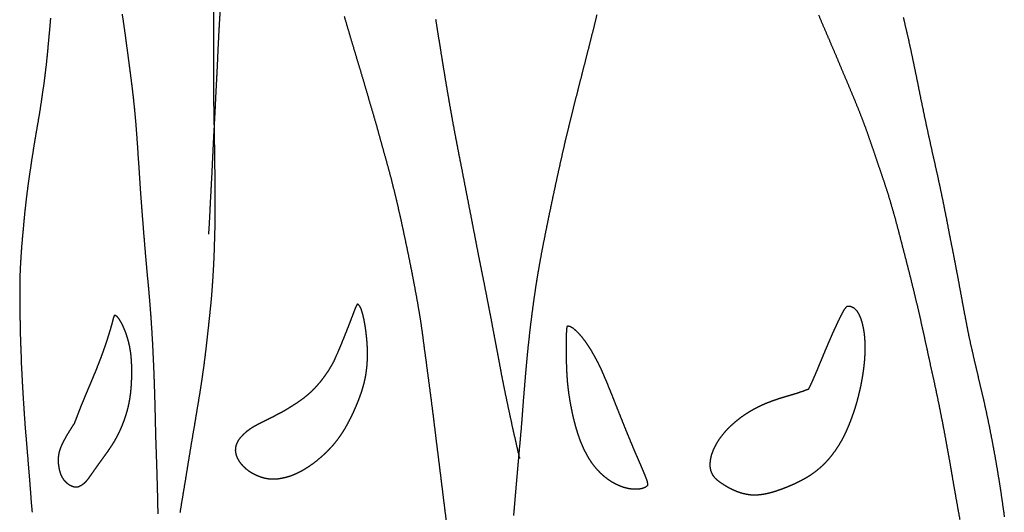
# Model space of a CAD drawing. Units: millimetres. Extents: x 3 to 124, y -1023 to -3.
# Drawn here: x 13 to 51, y -657 to -638 of the extents above; entities that cross this region are included whole.
import ezdxf

# ---------------------------------------------------------------- set-up
doc = ezdxf.new("R2010")
doc.units = ezdxf.units.MM
for name, color, linetype in [('Polyline351', 7, 'CONTINUOUS'), ('Polyline356', 7, 'CONTINUOUS'), ('Polyline357', 7, 'CONTINUOUS'), ('Polyline358', 7, 'CONTINUOUS'), ('Polyline362', 7, 'CONTINUOUS'), ('Polyline364', 7, 'CONTINUOUS'), ('Polyline365', 7, 'CONTINUOUS'), ('Polyline366', 7, 'CONTINUOUS'), ('Polyline383', 7, 'CONTINUOUS'), ('Polyline384', 7, 'CONTINUOUS'), ('Polyline389', 7, 'CONTINUOUS'), ('Polyline390', 7, 'CONTINUOUS')]:
    doc.layers.add(name, color=color, linetype=linetype)

msp = doc.modelspace()

# ---------------------------------------------------------------- linework, layer by layer
at = {"layer": 'Polyline351'}
for points in [[(20.6051, -637.606), (20.6054, -638.004)], [(20.6054, -638.004), (20.6056, -638.409)], [(20.6056, -638.409), (20.6059, -638.812)], [(20.6059, -638.812), (20.6061, -639.205)], [(20.6061, -639.205), (20.6063, -639.607)], [(20.6063, -639.607), (20.6065, -640.017)], [(20.6065, -640.017), (20.6067, -640.422)], [(20.6067, -640.422), (20.6081, -640.824)], [(20.6081, -640.824), (20.6148, -641.217)], [(20.6148, -641.217), (20.6219, -641.61)], [(20.6219, -641.61), (20.6293, -642.011)], [(20.6293, -642.011), (20.6363, -642.41)], [(20.6363, -642.41), (20.6427, -642.805)], [(20.6427, -642.805), (20.6485, -643.208)], [(20.6485, -643.208), (20.6538, -643.606)], [(20.6538, -643.606), (20.6586, -644.013)], [(20.6586, -644.013), (20.6629, -644.417)], [(20.6629, -644.417), (20.6667, -644.815)], [(20.6667, -644.815), (20.669, -645.214)], [(20.669, -645.214), (20.6655, -645.625)], [(20.6655, -645.625), (20.6601, -646.029)], [(20.6601, -646.029), (20.6488, -646.432)], [(20.6488, -646.432), (20.6371, -646.825)], [(20.6371, -646.825), (20.6242, -647.215)], [(20.6242, -647.215), (20.6057, -647.598)], [(20.6057, -647.598), (20.5821, -647.983)], [(20.5821, -647.983), (20.5575, -648.361)], [(20.5575, -648.361), (20.5274, -648.74)], [(20.5274, -648.74), (20.4921, -649.121)], [(20.4921, -649.121), (20.4525, -649.498)], [(20.4525, -649.498), (20.4131, -649.874)], [(20.4131, -649.874), (20.3707, -650.249)], [(20.3707, -650.249), (20.3296, -650.624)], [(20.2848, -650.999), (20.2362, -651.38)], [(20.3296, -650.624), (20.2848, -650.999)], [(20.2362, -651.38), (20.1835, -651.762)], [(20.1835, -651.762), (20.1269, -652.144)], [(20.1269, -652.144), (20.0666, -652.526)], [(20.0666, -652.526), (20.0031, -652.913)], [(20.0031, -652.913), (19.9378, -653.299)], [(19.9378, -653.299), (19.8752, -653.68)], [(19.8106, -654.059), (19.7453, -654.437)], [(19.8752, -653.68), (19.8106, -654.059)], [(19.7453, -654.437), (19.6829, -654.82)], [(19.6829, -654.82), (19.62, -655.197)], [(19.62, -655.197), (19.5604, -655.574)], [(19.5604, -655.574), (19.4989, -655.951)], [(19.4989, -655.951), (19.4354, -656.334)], [(19.4354, -656.334), (19.3704, -656.721)], [(19.3704, -656.721), (19.3083, -657.107)]]:
    msp.add_open_spline(points, degree=1, dxfattribs=at)
at = {"layer": 'Polyline356'}
for points in [[(14.2836, -637.948), (14.256, -638.312)], [(14.256, -638.312), (14.2211, -638.675)], [(14.2211, -638.675), (14.1869, -639.041)], [(14.1869, -639.041), (14.1537, -639.4)], [(14.1537, -639.4), (14.1153, -639.768)], [(14.1153, -639.768), (14.0693, -640.143)], [(14.0693, -640.143), (14.0237, -640.515)], [(14.0237, -640.515), (13.9664, -640.879)], [(13.9664, -640.879), (13.915, -641.245)], [(13.915, -641.245), (13.8585, -641.62)], [(13.8585, -641.62), (13.7933, -641.992)], [(13.7933, -641.992), (13.7302, -642.359)], [(13.7302, -642.359), (13.6673, -642.73)], [(13.6673, -642.73), (13.6085, -643.095)], [(13.6085, -643.095), (13.5517, -643.459)], [(13.5517, -643.459), (13.4972, -643.827)], [(13.4972, -643.827), (13.4452, -644.189)], [(13.4452, -644.189), (13.3931, -644.556)], [(13.3931, -644.556), (13.3476, -644.918)], [(13.3476, -644.918), (13.3043, -645.285)], [(13.2669, -645.65), (13.2345, -646.011)], [(13.3043, -645.285), (13.2669, -645.65)], [(13.2345, -646.011), (13.2005, -646.371)], [(13.2005, -646.371), (13.169, -646.732)], [(13.169, -646.732), (13.1422, -647.101)], [(13.1422, -647.101), (13.1184, -647.482)], [(13.1184, -647.482), (13.101, -647.859)], [(13.101, -647.859), (13.0912, -648.239)], [(13.0912, -648.239), (13.0908, -648.629)], [(13.0908, -648.629), (13.0948, -649.014)], [(13.0948, -649.014), (13.0981, -649.397)], [(13.0981, -649.397), (13.1055, -649.788)], [(13.1055, -649.788), (13.1124, -650.187)], [(13.1124, -650.187), (13.1259, -650.585)], [(13.1259, -650.585), (13.1423, -650.982)], [(13.1423, -650.982), (13.154, -651.379)], [(13.154, -651.379), (13.1756, -651.78)], [(13.1756, -651.78), (13.1964, -652.183)], [(13.1964, -652.183), (13.2198, -652.58)], [(13.2198, -652.58), (13.2463, -652.981)], [(13.2463, -652.981), (13.272, -653.376)], [(13.272, -653.376), (13.2998, -653.775)], [(13.2998, -653.775), (13.3359, -654.197)], [(13.3359, -654.197), (13.372, -654.624)], [(13.372, -654.624), (13.4069, -655.043)], [(13.4069, -655.043), (13.4401, -655.463)], [(13.4401, -655.463), (13.474, -655.879)], [(13.474, -655.879), (13.5065, -656.286)], [(13.5065, -656.286), (13.5348, -656.686)], [(13.5348, -656.686), (13.5721, -657.091)]]:
    msp.add_open_spline(points, degree=1, dxfattribs=at)
at = {"layer": 'Polyline357'}
for points in [[(17.0643, -637.795), (17.1267, -638.208)], [(17.1267, -638.208), (17.1842, -638.615)], [(17.1842, -638.615), (17.238, -639.018)], [(17.238, -639.018), (17.292, -639.417)], [(17.292, -639.417), (17.343, -639.811)], [(17.343, -639.811), (17.395, -640.2)], [(17.395, -640.2), (17.4433, -640.581)], [(17.4433, -640.581), (17.4878, -640.958)], [(17.4878, -640.958), (17.5282, -641.332)], [(17.5282, -641.332), (17.5648, -641.705)], [(17.5648, -641.705), (17.5977, -642.083)], [(17.5977, -642.083), (17.6274, -642.466)], [(17.6274, -642.466), (17.6542, -642.854)], [(17.6542, -642.854), (17.6795, -643.249)], [(17.6795, -643.249), (17.7074, -643.648)], [(17.7074, -643.648), (17.7336, -644.05)], [(17.7336, -644.05), (17.7593, -644.45)], [(17.7593, -644.45), (17.7879, -644.847)], [(17.7879, -644.847), (17.816, -645.241)], [(17.816, -645.241), (17.8475, -645.63)], [(17.8475, -645.63), (17.8773, -646.01)], [(17.8773, -646.01), (17.9063, -646.381)], [(17.9063, -646.381), (17.938, -646.752)], [(17.938, -646.752), (17.9689, -647.135)], [(17.9689, -647.135), (18.0029, -647.512)], [(18.0029, -647.512), (18.0361, -647.888)], [(18.0361, -647.888), (18.0722, -648.257)], [(18.0722, -648.257), (18.1061, -648.626)], [(18.1061, -648.626), (18.1377, -649.002)], [(18.1377, -649.002), (18.1666, -649.378)], [(18.1666, -649.378), (18.1927, -649.747)], [(18.1927, -649.747), (18.2163, -650.113)], [(18.2163, -650.113), (18.2376, -650.49)], [(18.2376, -650.49), (18.2567, -650.862)], [(18.2567, -650.862), (18.274, -651.232)], [(18.274, -651.232), (18.2895, -651.596)], [(18.2895, -651.596), (18.3035, -651.962)], [(18.3035, -651.962), (18.3161, -652.341)], [(18.3161, -652.341), (18.3274, -652.719)], [(18.3274, -652.719), (18.3376, -653.093)], [(18.3376, -653.093), (18.3468, -653.465)], [(18.3468, -653.465), (18.3551, -653.835)], [(18.3551, -653.835), (18.3637, -654.202)], [(18.3637, -654.202), (18.3766, -654.563)], [(18.3766, -654.563), (18.3893, -654.924)], [(18.3893, -654.924), (18.4016, -655.293)], [(18.4016, -655.293), (18.4131, -655.659)], [(18.4131, -655.659), (18.4235, -656.029)], [(18.4235, -656.029), (18.4329, -656.396)], [(18.4329, -656.396), (18.4414, -656.776)], [(18.4414, -656.776), (18.4491, -657.155)]]:
    msp.add_open_spline(points, degree=1, dxfattribs=at)
at = {"layer": 'Polyline358'}
for points in [[(35.4832, -637.818), (35.3771, -638.248)], [(44.2727, -638.237), (44.0987, -637.832)], [(35.3771, -638.248), (35.2699, -638.675)], [(44.4452, -638.638), (44.2727, -638.237)], [(35.2699, -638.675), (35.162, -639.1)], [(44.6148, -639.037), (44.4452, -638.638)], [(35.162, -639.1), (35.0539, -639.524)], [(44.7888, -639.441), (44.6148, -639.037)], [(35.0539, -639.524), (34.9457, -639.948)], [(44.9614, -639.85), (44.7888, -639.441)], [(45.1369, -640.266), (44.9614, -639.85)], [(34.9457, -639.948), (34.8376, -640.371)], [(45.312, -640.679), (45.1369, -640.266)], [(34.8376, -640.371), (34.7298, -640.793)], [(45.4829, -641.089), (45.312, -640.679)], [(34.7298, -640.793), (34.6226, -641.214)], [(34.6226, -641.214), (34.5165, -641.635)], [(45.6537, -641.509), (45.4829, -641.089)], [(34.5165, -641.635), (34.4122, -642.056)], [(45.8146, -641.919), (45.6537, -641.509)], [(34.4122, -642.056), (34.3104, -642.478)], [(45.9636, -642.326), (45.8146, -641.919)], [(34.3104, -642.478), (34.2112, -642.902)], [(46.106, -642.732), (45.9636, -642.326)], [(34.2112, -642.902), (34.1141, -643.327)], [(46.2493, -643.146), (46.106, -642.732)], [(34.1141, -643.327), (34.0189, -643.753)], [(46.3885, -643.559), (46.2493, -643.146)], [(46.5301, -643.974), (46.3885, -643.559)], [(34.0189, -643.753), (33.9253, -644.179)], [(46.6723, -644.397), (46.5301, -643.974)], [(33.9253, -644.179), (33.8331, -644.606)], [(46.8086, -644.822), (46.6723, -644.397)], [(33.8331, -644.606), (33.7421, -645.034)], [(46.9371, -645.253), (46.8086, -644.822)], [(33.7421, -645.034), (33.6524, -645.462)], [(47.0605, -645.682), (46.9371, -645.253)], [(33.6524, -645.462), (33.564, -645.89)], [(33.564, -645.89), (33.4771, -646.318)], [(47.1761, -646.119), (47.0605, -645.682)], [(33.4771, -646.318), (33.3922, -646.746)], [(47.2914, -646.56), (47.1761, -646.119)], [(33.3922, -646.746), (33.3102, -647.175)], [(47.4078, -647.01), (47.2914, -646.56)], [(33.3102, -647.175), (33.2329, -647.605)], [(47.5245, -647.463), (47.4078, -647.01)], [(47.6414, -647.918), (47.5245, -647.463)], [(33.2329, -647.605), (33.1605, -648.036)], [(47.7521, -648.368), (47.6414, -647.918)], [(33.1605, -648.036), (33.0934, -648.468)], [(33.0934, -648.468), (33.0309, -648.901)], [(47.8606, -648.817), (47.7521, -648.368)], [(33.0309, -648.901), (32.9723, -649.336)], [(47.9682, -649.262), (47.8606, -648.817)], [(32.9723, -649.336), (32.9172, -649.772)], [(48.0693, -649.709), (47.9682, -649.262)], [(32.9172, -649.772), (32.8651, -650.212)], [(48.1686, -650.157), (48.0693, -649.709)], [(32.8651, -650.212), (32.8161, -650.656)], [(48.2664, -650.606), (48.1686, -650.157)], [(48.3643, -651.057), (48.2664, -650.606)], [(32.8161, -650.656), (32.77, -651.107)], [(32.77, -651.107), (32.7296, -651.562)], [(48.4621, -651.51), (48.3643, -651.057)], [(32.7296, -651.562), (32.6911, -652.015)], [(48.5641, -651.963), (48.4621, -651.51)], [(32.6911, -652.015), (32.6529, -652.47)], [(48.6585, -652.406), (48.5641, -651.963)], [(32.6529, -652.47), (32.6163, -652.927)], [(48.7515, -652.849), (48.6585, -652.406)], [(48.8424, -653.3), (48.7515, -652.849)], [(32.6163, -652.927), (32.5823, -653.39)], [(32.5823, -653.39), (32.545, -653.86)], [(48.9312, -653.754), (48.8424, -653.3)], [(32.545, -653.86), (32.5013, -654.342)], [(49.0172, -654.209), (48.9312, -653.754)], [(32.5013, -654.342), (32.4584, -654.818)], [(49.1, -654.666), (49.0172, -654.209)], [(32.4584, -654.818), (32.4169, -655.298)], [(49.1812, -655.119), (49.1, -654.666)], [(49.2604, -655.573), (49.1812, -655.119)], [(32.4169, -655.298), (32.3755, -655.771)], [(49.3375, -656.026), (49.2604, -655.573)], [(32.3755, -655.771), (32.3344, -656.245)], [(32.3344, -656.245), (32.2927, -656.733)], [(49.418, -656.486), (49.3375, -656.026)], [(32.2927, -656.733), (32.2515, -657.215)], [(49.4983, -656.932), (49.418, -656.486)], [(49.581, -657.38), (49.4983, -656.932)]]:
    msp.add_open_spline(points, degree=1, dxfattribs=at)
at = {"layer": 'Polyline362'}
for points in [[(47.3729, -637.91), (47.4731, -638.332)], [(47.4731, -638.332), (47.5725, -638.762)], [(47.5725, -638.762), (47.6701, -639.204)], [(47.6701, -639.204), (47.7621, -639.641)], [(47.7621, -639.641), (47.8539, -640.082)], [(47.8539, -640.082), (47.9448, -640.53)], [(47.9448, -640.53), (48.032, -640.968)], [(48.032, -640.968), (48.1245, -641.409)], [(48.1245, -641.409), (48.2137, -641.845)], [(48.2137, -641.845), (48.3102, -642.29)], [(48.3102, -642.29), (48.4067, -642.727)], [(48.4067, -642.727), (48.5003, -643.16)], [(48.5003, -643.16), (48.6001, -643.596)], [(48.6001, -643.596), (48.6996, -644.033)], [(48.6996, -644.033), (48.7944, -644.48)], [(48.7944, -644.48), (48.8879, -644.917)], [(48.8879, -644.917), (48.9755, -645.357)], [(48.9755, -645.357), (49.0621, -645.791)], [(49.0621, -645.791), (49.1445, -646.231)], [(49.1445, -646.231), (49.2338, -646.678)], [(49.2338, -646.678), (49.3234, -647.129)], [(49.3234, -647.129), (49.4092, -647.576)], [(49.4092, -647.576), (49.4945, -648.024)], [(49.4945, -648.024), (49.5747, -648.46)], [(49.5747, -648.46), (49.656, -648.9)], [(49.656, -648.9), (49.7385, -649.339)], [(49.7385, -649.339), (49.8231, -649.784)], [(49.8231, -649.784), (49.911, -650.233)], [(49.911, -650.233), (50.0069, -650.668)], [(50.0069, -650.668), (50.1051, -651.096)], [(50.1051, -651.096), (50.2052, -651.527)], [(50.2052, -651.527), (50.3062, -651.958)], [(50.3062, -651.958), (50.408, -652.389)], [(50.408, -652.389), (50.5089, -652.82)], [(50.5089, -652.82), (50.6042, -653.259)], [(50.6042, -653.259), (50.698, -653.704)], [(50.698, -653.704), (50.7857, -654.151)], [(50.7857, -654.151), (50.8722, -654.602)], [(50.8722, -654.602), (50.9519, -655.044)], [(50.9519, -655.044), (51.0264, -655.482)], [(51.0264, -655.482), (51.1, -655.928)], [(51.1, -655.928), (51.1678, -656.367)], [(51.1678, -656.367), (51.2314, -656.809)], [(51.2314, -656.809), (51.2952, -657.266)]]:
    msp.add_open_spline(points, degree=1, dxfattribs=at)
at = {"layer": 'Polyline364'}
for points in [[(29.2287, -637.989), (29.2983, -638.432)], [(29.2983, -638.432), (29.3697, -638.872)], [(29.3697, -638.872), (29.4381, -639.306)], [(29.4381, -639.306), (29.509, -639.744)], [(29.509, -639.744), (29.5822, -640.185)], [(29.5822, -640.185), (29.6585, -640.644)], [(29.6585, -640.644), (29.7375, -641.105)], [(29.7375, -641.105), (29.8193, -641.572)], [(29.8193, -641.572), (29.9034, -642.037)], [(29.9034, -642.037), (29.9899, -642.5)], [(29.9899, -642.5), (30.0782, -642.961)], [(30.0782, -642.961), (30.1684, -643.424)], [(30.1684, -643.424), (30.2588, -643.879)], [(30.2588, -643.879), (30.3447, -644.329)], [(30.3447, -644.329), (30.4313, -644.772)], [(30.4313, -644.772), (30.5188, -645.223)], [(30.5188, -645.223), (30.6064, -645.666)], [(30.6064, -645.666), (30.6896, -646.102)], [(30.6896, -646.102), (30.7738, -646.537)], [(30.7738, -646.537), (30.859, -646.981)], [(30.859, -646.981), (30.9461, -647.42)], [(30.9461, -647.42), (31.0347, -647.864)], [(31.0347, -647.864), (31.1238, -648.301)], [(31.1238, -648.301), (31.2084, -648.738)], [(31.2084, -648.738), (31.2938, -649.178)], [(31.2938, -649.178), (31.3789, -649.611)], [(31.3789, -649.611), (31.4596, -650.044)], [(31.4596, -650.044), (31.5414, -650.481)], [(31.5414, -650.481), (31.6244, -650.915)], [(31.6244, -650.915), (31.7081, -651.358)], [(31.7081, -651.358), (31.7891, -651.797)], [(31.7891, -651.797), (31.8774, -652.24)], [(31.8774, -652.24), (31.9677, -652.676)], [(31.9677, -652.676), (32.0604, -653.112)], [(32.0604, -653.112), (32.1546, -653.551)], [(32.1546, -653.551), (32.256, -654.009)], [(32.256, -654.009), (32.3658, -654.492)], [(32.3658, -654.492), (32.4856, -655.009)]]:
    msp.add_open_spline(points, degree=1, dxfattribs=at)
at = {"layer": 'Polyline365'}
for points in [[(20.8615, -637.696), (20.8342, -638.131)], [(20.8342, -638.131), (20.8096, -638.576)], [(20.8096, -638.576), (20.7873, -639.016)], [(20.7873, -639.016), (20.7672, -639.467)], [(20.7672, -639.467), (20.7477, -639.91)], [(20.7477, -639.91), (20.7241, -640.352)], [(20.7241, -640.352), (20.7014, -640.788)], [(20.7014, -640.788), (20.6799, -641.233)], [(20.6799, -641.233), (20.6588, -641.676)], [(20.6588, -641.676), (20.6335, -642.134)], [(20.6335, -642.134), (20.6093, -642.586)], [(20.6093, -642.586), (20.5864, -643.038)], [(20.5864, -643.038), (20.5654, -643.489)], [(20.5654, -643.489), (20.5449, -643.941)], [(20.5449, -643.941), (20.5203, -644.387)], [(20.5203, -644.387), (20.4968, -644.829)], [(20.4968, -644.829), (20.4729, -645.291)], [(20.4729, -645.291), (20.4487, -645.788)], [(20.4487, -645.788), (20.4161, -646.315)]]:
    msp.add_open_spline(points, degree=1, dxfattribs=at)
at = {"layer": 'Polyline366'}
for points in [[(25.6803, -637.869), (25.8088, -638.304)], [(25.8088, -638.304), (25.9342, -638.731)], [(25.9342, -638.731), (26.061, -639.153)], [(26.061, -639.153), (26.1898, -639.583)], [(26.1898, -639.583), (26.3167, -640.003)], [(26.3167, -640.003), (26.4442, -640.429)], [(26.4442, -640.429), (26.5683, -640.854)], [(26.5683, -640.854), (26.6898, -641.274)], [(26.6898, -641.274), (26.8134, -641.695)], [(26.8134, -641.695), (26.937, -642.121)], [(26.937, -642.121), (27.0536, -642.54)], [(27.0536, -642.54), (27.1675, -642.957)], [(27.1675, -642.957), (27.2878, -643.385)], [(27.2878, -643.385), (27.4058, -643.809)], [(27.4058, -643.809), (27.5219, -644.241)], [(27.5219, -644.241), (27.6281, -644.679)], [(27.6281, -644.679), (27.7322, -645.111)], [(27.7322, -645.111), (27.8328, -645.54)], [(27.8328, -645.54), (27.9295, -645.986)], [(27.9295, -645.986), (28.0248, -646.433)], [(28.0248, -646.433), (28.1199, -646.881)], [(28.1199, -646.881), (28.2105, -647.326)], [(28.2105, -647.326), (28.2983, -647.764)], [(28.2983, -647.764), (28.3828, -648.199)], [(28.3828, -648.199), (28.4617, -648.626)], [(28.4617, -648.626), (28.5399, -649.059)], [(28.5399, -649.059), (28.6121, -649.49)], [(28.6121, -649.49), (28.6788, -649.923)], [(28.6788, -649.923), (28.7383, -650.361)], [(28.7383, -650.361), (28.7946, -650.795)], [(28.7946, -650.795), (28.8568, -651.242)], [(28.8568, -651.242), (28.9135, -651.69)], [(28.9135, -651.69), (28.9742, -652.132)], [(28.9742, -652.132), (29.0327, -652.576)], [(29.0327, -652.576), (29.0896, -653.019)], [(29.0896, -653.019), (29.1455, -653.459)], [(29.1455, -653.459), (29.1995, -653.902)], [(29.1995, -653.902), (29.2534, -654.344)], [(29.2534, -654.344), (29.309, -654.79)], [(29.309, -654.79), (29.3641, -655.234)], [(29.3641, -655.234), (29.4201, -655.676)], [(29.4201, -655.676), (29.474, -656.116)], [(29.474, -656.116), (29.528, -656.553)], [(29.528, -656.553), (29.5822, -656.99)], [(29.5822, -656.99), (29.6374, -657.426)]]:
    msp.add_open_spline(points, degree=1, dxfattribs=at)
at = {"layer": 'Polyline383'}
for points in [[(44.9413, -649.512), (45.0184, -649.362)], [(45.0184, -649.362), (45.0986, -649.219)], [(45.0986, -649.219), (45.1944, -649.104)], [(45.1944, -649.104), (45.3272, -649.108)], [(45.3272, -649.108), (45.452, -649.163)], [(45.452, -649.163), (45.5609, -649.268)], [(45.5609, -649.268), (45.6486, -649.41)], [(45.6486, -649.41), (45.7195, -649.571)], [(44.7252, -649.968), (44.7965, -649.814)], [(44.7965, -649.814), (44.8672, -649.663)], [(44.8672, -649.663), (44.9413, -649.512)], [(45.7195, -649.571), (45.775, -649.745)], [(45.775, -649.745), (45.8174, -649.93)], [(44.5877, -650.272), (44.6547, -650.121)], [(44.6547, -650.121), (44.7252, -649.968)], [(45.8174, -649.93), (45.8499, -650.121)], [(45.8499, -650.121), (45.8716, -650.321)], [(44.3915, -650.731), (44.4573, -650.575)], [(44.4573, -650.575), (44.522, -650.424)], [(44.522, -650.424), (44.5877, -650.272)], [(45.8716, -650.321), (45.8836, -650.529)], [(45.8836, -650.529), (45.8866, -650.743)], [(44.2608, -651.041), (44.3259, -650.886)], [(44.3259, -650.886), (44.3915, -650.731)], [(45.8814, -650.961), (45.8682, -651.184)], [(45.8866, -650.743), (45.8814, -650.961)], [(44.055, -651.538), (44.1247, -651.368)], [(44.1247, -651.368), (44.1939, -651.203)], [(44.1939, -651.203), (44.2608, -651.041)], [(45.8682, -651.184), (45.8462, -651.409)], [(43.908, -651.88), (43.9829, -651.709)], [(43.9829, -651.709), (44.055, -651.538)], [(45.8178, -651.636), (45.7834, -651.861)], [(45.8462, -651.409), (45.8178, -651.636)], [(43.753, -652.221), (43.8319, -652.052)], [(43.8319, -652.052), (43.908, -651.88)], [(45.7421, -652.087), (45.6959, -652.311)], [(45.7834, -651.861), (45.7421, -652.087)], [(43.0542, -652.532), (43.2132, -652.483)], [(43.2132, -652.483), (43.3755, -652.43)], [(43.3755, -652.43), (43.5354, -652.374)], [(43.5354, -652.374), (43.6934, -652.315)], [(43.6934, -652.315), (43.7104, -652.307)], [(43.7104, -652.307), (43.753, -652.221)], [(45.6959, -652.311), (45.6435, -652.533)], [(41.9362, -652.914), (42.0952, -652.847)], [(42.0952, -652.847), (42.2555, -652.786)], [(42.2555, -652.786), (42.4154, -652.728)], [(42.4154, -652.728), (42.5733, -652.675)], [(42.5733, -652.675), (42.7318, -652.627)], [(42.7318, -652.627), (42.8941, -652.578)], [(42.8941, -652.578), (43.0542, -652.532)], [(45.5873, -652.752), (45.526, -652.964)], [(45.6435, -652.533), (45.5873, -652.752)], [(41.1976, -653.324), (41.3385, -653.233)], [(41.3385, -653.233), (41.4809, -653.147)], [(41.4809, -653.147), (41.6292, -653.065)], [(41.6292, -653.065), (41.7786, -652.988)], [(41.7786, -652.988), (41.9362, -652.914)], [(45.4617, -653.171), (45.393, -653.369)], [(45.526, -652.964), (45.4617, -653.171)], [(40.6745, -653.748), (40.8024, -653.633)], [(40.8024, -653.633), (40.9317, -653.524)], [(40.9317, -653.524), (41.0611, -653.421)], [(41.0611, -653.421), (41.1976, -653.324)], [(45.3222, -653.56), (45.2475, -653.745)], [(45.393, -653.369), (45.3222, -653.56)], [(40.3414, -654.118), (40.4463, -653.989)], [(40.4463, -653.989), (40.5572, -653.865)], [(40.5572, -653.865), (40.6745, -653.748)], [(45.1707, -653.926), (45.088, -654.101)], [(45.2475, -653.745), (45.1707, -653.926)], [(40.074, -654.539), (40.1543, -654.393)], [(40.1543, -654.393), (40.243, -654.253)], [(40.243, -654.253), (40.3414, -654.118)], [(44.9079, -654.432), (44.8092, -654.59)], [(45.0011, -654.27), (44.9079, -654.432)], [(45.088, -654.101), (45.0011, -654.27)], [(39.944, -654.848), (40.004, -654.69)], [(40.004, -654.69), (40.074, -654.539)], [(44.707, -654.74), (44.5997, -654.883)], [(44.8092, -654.59), (44.707, -654.74)], [(39.885, -655.337), (39.8854, -655.172)], [(39.8854, -655.172), (39.9057, -655.009)], [(39.9057, -655.009), (39.944, -654.848)], [(44.371, -655.151), (44.2496, -655.275)], [(44.4876, -655.02), (44.371, -655.151)], [(44.5997, -654.883), (44.4876, -655.02)], [(39.9155, -655.495), (39.885, -655.337)], [(39.9802, -655.641), (39.9155, -655.495)], [(43.9874, -655.501), (43.8463, -655.606)], [(44.1217, -655.39), (43.9874, -655.501)], [(44.2496, -655.275), (44.1217, -655.39)], [(40.077, -655.771), (39.9802, -655.641)], [(40.1998, -655.883), (40.077, -655.771)], [(40.3367, -655.979), (40.1998, -655.883)], [(43.224, -655.958), (43.0634, -656.033)], [(43.3841, -655.878), (43.224, -655.958)], [(43.5428, -655.794), (43.3841, -655.878)], [(43.6973, -655.704), (43.5428, -655.794)], [(43.8463, -655.606), (43.6973, -655.704)], [(40.4809, -656.071), (40.3367, -655.979)], [(40.6316, -656.157), (40.4809, -656.071)], [(40.7888, -656.235), (40.6316, -656.157)], [(40.9504, -656.303), (40.7888, -656.235)], [(41.1158, -656.358), (40.9504, -656.303)], [(42.2669, -656.325), (42.1088, -656.366)], [(42.4265, -656.277), (42.2669, -656.325)], [(42.5845, -656.223), (42.4265, -656.277)], [(42.7424, -656.164), (42.5845, -656.223)], [(42.9026, -656.101), (42.7424, -656.164)], [(43.0634, -656.033), (42.9026, -656.101)], [(41.2847, -656.397), (41.1158, -656.358)], [(41.4539, -656.422), (41.2847, -656.397)], [(41.6228, -656.43), (41.4539, -656.422)], [(41.7853, -656.419), (41.6228, -656.43)], [(41.948, -656.399), (41.7853, -656.419)], [(42.1088, -656.366), (41.948, -656.399)]]:
    msp.add_open_spline(points, degree=1, dxfattribs=at)
at = {"layer": 'Polyline384'}
for points in [[(34.3085, -650.331), (34.3119, -650.16)], [(34.3119, -650.16), (34.3194, -649.993)], [(34.3194, -649.993), (34.3449, -649.863)], [(34.3449, -649.863), (34.4436, -649.885)], [(34.4436, -649.885), (34.5538, -649.948)], [(34.5538, -649.948), (34.6708, -650.048)], [(34.6708, -650.048), (34.7866, -650.164)], [(34.7866, -650.164), (34.8982, -650.295)], [(34.3057, -650.709), (34.3058, -650.513)], [(34.3058, -650.513), (34.3085, -650.331)], [(34.8982, -650.295), (35.0067, -650.436)], [(35.0067, -650.436), (35.1122, -650.586)], [(35.1122, -650.586), (35.2151, -650.745)], [(34.3067, -650.915), (34.3057, -650.709)], [(34.3086, -651.131), (34.3067, -650.915)], [(35.2151, -650.745), (35.3156, -650.911)], [(35.3156, -650.911), (35.4135, -651.084)], [(34.314, -651.357), (34.3086, -651.131)], [(34.3219, -651.588), (34.314, -651.357)], [(35.4135, -651.084), (35.5073, -651.261)], [(35.5073, -651.261), (35.5986, -651.441)], [(34.3344, -651.823), (34.3219, -651.588)], [(35.5986, -651.441), (35.6188, -651.482)], [(35.6188, -651.482), (35.6569, -651.567)], [(35.6569, -651.567), (35.7387, -651.753)], [(35.7387, -651.753), (35.8219, -651.951)], [(34.3526, -652.058), (34.3344, -651.823)], [(34.3769, -652.292), (34.3526, -652.058)], [(35.8219, -651.951), (35.9084, -652.158)], [(34.4076, -652.526), (34.3769, -652.292)], [(34.4449, -652.759), (34.4076, -652.526)], [(35.9084, -652.158), (35.9972, -652.375)], [(35.9972, -652.375), (36.0867, -652.599)], [(34.4869, -652.992), (34.4449, -652.759)], [(36.0867, -652.599), (36.1786, -652.831)], [(36.1786, -652.831), (36.2724, -653.066)], [(34.5336, -653.224), (34.4869, -652.992)], [(34.5855, -653.454), (34.5336, -653.224)], [(36.2724, -653.066), (36.3662, -653.302)], [(34.6432, -653.683), (34.5855, -653.454)], [(36.3662, -653.302), (36.4614, -653.539)], [(36.4614, -653.539), (36.5559, -653.775)], [(34.7072, -653.91), (34.6432, -653.683)], [(34.7782, -654.132), (34.7072, -653.91)], [(36.5559, -653.775), (36.6498, -654.006)], [(36.6498, -654.006), (36.7443, -654.234)], [(34.8569, -654.347), (34.7782, -654.132)], [(34.9438, -654.556), (34.8569, -654.347)], [(36.7443, -654.234), (36.8355, -654.455)], [(35.0395, -654.755), (34.9438, -654.556)], [(35.1424, -654.946), (35.0395, -654.755)], [(36.8355, -654.455), (36.9255, -654.668)], [(36.9255, -654.668), (37.0137, -654.872)], [(35.2548, -655.125), (35.1424, -654.946)], [(35.3756, -655.291), (35.2548, -655.125)], [(37.0137, -654.872), (37.0981, -655.068)], [(37.0981, -655.068), (37.1781, -655.253)], [(35.5046, -655.446), (35.3756, -655.291)], [(35.642, -655.588), (35.5046, -655.446)], [(37.1781, -655.253), (37.252, -655.428)], [(37.252, -655.428), (37.3216, -655.592)], [(35.7862, -655.716), (35.642, -655.588)], [(35.9367, -655.831), (35.7862, -655.716)], [(36.0935, -655.932), (35.9367, -655.831)], [(36.2543, -656.019), (36.0935, -655.932)], [(37.3216, -655.592), (37.3849, -655.751)], [(37.3849, -655.751), (37.4394, -655.907)], [(37.4394, -655.907), (37.4573, -656.051)], [(36.4183, -656.09), (36.2543, -656.019)], [(36.5832, -656.145), (36.4183, -656.09)], [(36.748, -656.182), (36.5832, -656.145)], [(36.912, -656.201), (36.748, -656.182)], [(37.0725, -656.2), (36.912, -656.201)], [(37.2265, -656.178), (37.0725, -656.2)], [(37.3565, -656.13), (37.2265, -656.178)], [(37.4573, -656.051), (37.3565, -656.13)]]:
    msp.add_open_spline(points, degree=1, dxfattribs=at)
at = {"layer": 'Polyline389'}
for points in [[(26.1375, -649.139), (26.2039, -649.013)], [(26.2039, -649.013), (26.272, -649.091)], [(26.272, -649.091), (26.3356, -649.224)], [(25.9984, -649.5), (26.0695, -649.313)], [(26.0695, -649.313), (26.1375, -649.139)], [(26.3356, -649.224), (26.3906, -649.407)], [(26.3906, -649.407), (26.4383, -649.613)], [(25.8432, -649.904), (25.9229, -649.695)], [(25.9229, -649.695), (25.9984, -649.5)], [(26.4383, -649.613), (26.4799, -649.836)], [(26.4799, -649.836), (26.5143, -650.071)], [(25.6649, -650.351), (25.7561, -650.121)], [(25.7561, -650.121), (25.8432, -649.904)], [(26.5143, -650.071), (26.5409, -650.305)], [(25.4628, -650.833), (25.5666, -650.589)], [(25.5666, -650.589), (25.6649, -650.351)], [(26.5409, -650.305), (26.5611, -650.539)], [(26.5611, -650.539), (26.5726, -650.771)], [(25.3552, -651.082), (25.4628, -650.833)], [(26.5753, -650.996), (26.5697, -651.211)], [(26.5726, -650.771), (26.5753, -650.996)], [(25.1998, -651.394), (25.2819, -651.244)], [(25.2819, -651.244), (25.3552, -651.082)], [(26.5697, -651.211), (26.5562, -651.418)], [(24.8813, -651.877), (24.9946, -651.72)], [(24.9946, -651.72), (25.1003, -651.559)], [(25.1003, -651.559), (25.1998, -651.394)], [(26.5337, -651.615), (26.5053, -651.808)], [(26.5562, -651.418), (26.5337, -651.615)], [(24.6403, -652.173), (24.7624, -652.03)], [(24.7624, -652.03), (24.8813, -651.877)], [(26.4684, -651.991), (26.4238, -652.169)], [(26.5053, -651.808), (26.4684, -651.991)], [(24.239, -652.559), (24.3761, -652.442)], [(24.3761, -652.442), (24.5103, -652.31)], [(24.5103, -652.31), (24.6403, -652.173)], [(26.3139, -652.522), (26.2497, -652.697)], [(26.3727, -652.346), (26.3139, -652.522)], [(26.4238, -652.169), (26.3727, -652.346)], [(23.6611, -652.967), (23.8067, -652.874)], [(23.8067, -652.874), (23.9522, -652.779)], [(23.9522, -652.779), (24.0978, -652.673)], [(24.0978, -652.673), (24.239, -652.559)], [(26.179, -652.875), (26.1043, -653.055)], [(26.2497, -652.697), (26.179, -652.875)], [(23.0679, -653.305), (23.2185, -653.228)], [(23.2185, -653.228), (23.3679, -653.149)], [(23.3679, -653.149), (23.5139, -653.058)], [(23.5139, -653.058), (23.6611, -652.967)], [(26.0241, -653.235), (25.9377, -653.414)], [(26.1043, -653.055), (26.0241, -653.235)], [(22.3282, -653.681), (22.4722, -653.608)], [(22.4722, -653.608), (22.6192, -653.535)], [(22.6192, -653.535), (22.7687, -653.46)], [(22.7687, -653.46), (22.9205, -653.388)], [(22.9205, -653.388), (23.0679, -653.305)], [(25.8473, -653.591), (25.7511, -653.768)], [(25.9377, -653.414), (25.8473, -653.591)], [(21.7368, -654.112), (21.8297, -654.019)], [(21.8297, -654.019), (21.9361, -653.927)], [(21.9361, -653.927), (22.0555, -653.838)], [(22.0555, -653.838), (22.1892, -653.759)], [(22.1892, -653.759), (22.3282, -653.681)], [(25.6515, -653.935), (25.5467, -654.095)], [(25.7511, -653.768), (25.6515, -653.935)], [(21.4948, -654.496), (21.5324, -654.403)], [(21.5324, -654.403), (21.5817, -654.304)], [(21.5817, -654.304), (21.6482, -654.208)], [(21.6482, -654.208), (21.7368, -654.112)], [(25.328, -654.393), (25.2138, -654.528)], [(25.4396, -654.248), (25.328, -654.393)], [(25.5467, -654.095), (25.4396, -654.248)], [(21.4694, -654.699), (21.474, -654.597)], [(21.4826, -654.806), (21.4694, -654.699)], [(21.474, -654.597), (21.4948, -654.496)], [(21.5128, -654.915), (21.4826, -654.806)], [(24.9742, -654.779), (24.8516, -654.895)], [(25.0955, -654.656), (24.9742, -654.779)], [(25.2138, -654.528), (25.0955, -654.656)], [(21.5594, -655.023), (21.5128, -654.915)], [(21.6236, -655.13), (21.5594, -655.023)], [(21.703, -655.237), (21.6236, -655.13)], [(24.5992, -655.111), (24.4703, -655.21)], [(24.7255, -655.005), (24.5992, -655.111)], [(24.8516, -654.895), (24.7255, -655.005)], [(21.794, -655.335), (21.703, -655.237)], [(21.9001, -655.433), (21.794, -655.335)], [(22.019, -655.523), (21.9001, -655.433)], [(22.1499, -655.602), (22.019, -655.523)], [(23.8964, -655.56), (23.7425, -655.632)], [(24.0449, -655.484), (23.8964, -655.56)], [(24.1898, -655.398), (24.0449, -655.484)], [(24.3314, -655.305), (24.1898, -655.398)], [(24.4703, -655.21), (24.3314, -655.305)], [(22.2899, -655.669), (22.1499, -655.602)], [(22.441, -655.729), (22.2899, -655.669)], [(22.5988, -655.776), (22.441, -655.729)], [(22.7595, -655.802), (22.5988, -655.776)], [(22.9265, -655.813), (22.7595, -655.802)], [(23.0938, -655.804), (22.9265, -655.813)], [(23.2591, -655.779), (23.0938, -655.804)], [(23.4238, -655.741), (23.2591, -655.779)], [(23.5854, -655.693), (23.4238, -655.741)], [(23.7425, -655.632), (23.5854, -655.693)]]:
    msp.add_open_spline(points, degree=1, dxfattribs=at)
at = {"layer": 'Polyline390'}
for points in [[(16.7432, -649.537), (16.7816, -649.441)], [(16.7816, -649.441), (16.8486, -649.486)], [(16.6344, -649.939), (16.673, -649.801)], [(16.673, -649.801), (16.7086, -649.666)], [(16.7086, -649.666), (16.7432, -649.537)], [(16.8486, -649.486), (16.9177, -649.565)], [(16.9177, -649.565), (16.9865, -649.675)], [(16.9865, -649.675), (17.0523, -649.796)], [(17.0523, -649.796), (17.113, -649.925)], [(16.503, -650.367), (16.5486, -650.222)], [(16.5486, -650.222), (16.5925, -650.079)], [(16.5925, -650.079), (16.6344, -649.939)], [(17.113, -649.925), (17.1684, -650.058)], [(17.1684, -650.058), (17.2186, -650.195)], [(17.2186, -650.195), (17.2638, -650.335)], [(16.4022, -650.665), (16.4538, -650.515)], [(16.4538, -650.515), (16.503, -650.367)], [(17.2638, -650.335), (17.3042, -650.477)], [(17.3042, -650.477), (17.3383, -650.621)], [(16.2328, -651.135), (16.292, -650.975)], [(16.292, -650.975), (16.3484, -650.817)], [(16.3484, -650.817), (16.4022, -650.665)], [(17.3383, -650.621), (17.3662, -650.766)], [(17.3662, -650.766), (17.3884, -650.914)], [(17.3884, -650.914), (17.4052, -651.065)], [(16.1037, -651.466), (16.1691, -651.299)], [(16.1691, -651.299), (16.2328, -651.135)], [(17.4052, -651.065), (17.4171, -651.22)], [(17.4171, -651.22), (17.4247, -651.378)], [(17.4247, -651.378), (17.4283, -651.537)], [(15.9641, -651.808), (16.0355, -651.636)], [(16.0355, -651.636), (16.1037, -651.466)], [(17.4287, -651.697), (17.4273, -651.857)], [(17.4283, -651.537), (17.4287, -651.697)], [(15.8151, -652.164), (15.891, -651.985)], [(15.891, -651.985), (15.9641, -651.808)], [(17.4214, -652.015), (17.4127, -652.17)], [(17.4273, -651.857), (17.4214, -652.015)], [(15.6601, -652.532), (15.7379, -652.347)], [(15.7379, -652.347), (15.8151, -652.164)], [(17.3854, -652.474), (17.3668, -652.622)], [(17.4011, -652.323), (17.3854, -652.474)], [(17.4127, -652.17), (17.4011, -652.323)], [(15.4366, -653.077), (15.5083, -652.897)], [(15.5083, -652.897), (15.5839, -652.715)], [(15.5839, -652.715), (15.6601, -652.532)], [(17.3423, -652.769), (17.3139, -652.914)], [(17.3668, -652.622), (17.3423, -652.769)], [(15.3029, -653.423), (15.3682, -653.253)], [(15.3682, -653.253), (15.4366, -653.077)], [(17.2435, -653.198), (17.2023, -653.336)], [(17.2812, -653.057), (17.2435, -653.198)], [(17.3139, -652.914), (17.2812, -653.057)], [(15.1711, -653.715), (15.2225, -653.638)], [(15.2225, -653.638), (15.2412, -653.586)], [(15.2412, -653.586), (15.3029, -653.423)], [(17.1083, -653.606), (17.0577, -653.736)], [(17.1565, -653.473), (17.1083, -653.606)], [(17.2023, -653.336), (17.1565, -653.473)], [(14.9519, -654.065), (15.0236, -653.948)], [(15.0236, -653.948), (15.0971, -653.831)], [(15.0971, -653.831), (15.1711, -653.715)], [(16.9474, -653.987), (16.8861, -654.11)], [(17.0037, -653.863), (16.9474, -653.987)], [(17.0577, -653.736), (17.0037, -653.863)], [(14.6998, -654.55), (14.755, -654.426)], [(14.755, -654.426), (14.8162, -654.304)], [(14.8162, -654.304), (14.8832, -654.184)], [(14.8832, -654.184), (14.9519, -654.065)], [(16.7548, -654.347), (16.685, -654.462)], [(16.8228, -654.229), (16.7548, -654.347)], [(16.8861, -654.11), (16.8228, -654.229)], [(14.6002, -654.942), (14.6194, -654.81)], [(14.6194, -654.81), (14.6534, -654.679)], [(14.6534, -654.679), (14.6998, -654.55)], [(16.4564, -654.798), (16.3763, -654.91)], [(16.5333, -654.688), (16.4564, -654.798)], [(16.6093, -654.577), (16.5333, -654.688)], [(16.685, -654.462), (16.6093, -654.577)], [(14.595, -655.073), (14.6002, -654.942)], [(14.6006, -655.205), (14.595, -655.073)], [(14.6171, -655.338), (14.6006, -655.205)], [(16.2141, -655.133), (16.1343, -655.244)], [(16.2949, -655.022), (16.2141, -655.133)], [(16.3763, -654.91), (16.2949, -655.022)], [(14.6437, -655.47), (14.6171, -655.338)], [(14.6834, -655.6), (14.6437, -655.47)], [(15.9023, -655.574), (15.8251, -655.683)], [(15.9786, -655.465), (15.9023, -655.574)], [(16.0558, -655.355), (15.9786, -655.465)], [(16.1343, -655.244), (16.0558, -655.355)], [(14.7363, -655.725), (14.6834, -655.6)], [(14.8064, -655.838), (14.7363, -655.725)], [(14.8944, -655.934), (14.8064, -655.838)], [(14.9954, -656.02), (14.8944, -655.934)], [(15.6658, -655.895), (15.5723, -655.989)], [(15.748, -655.791), (15.6658, -655.895)], [(15.8251, -655.683), (15.748, -655.791)], [(15.1064, -656.083), (14.9954, -656.02)], [(15.2254, -656.12), (15.1064, -656.083)], [(15.349, -656.115), (15.2254, -656.12)], [(15.4646, -656.062), (15.349, -656.115)], [(15.5723, -655.989), (15.4646, -656.062)]]:
    msp.add_open_spline(points, degree=1, dxfattribs=at)

doc.saveas('drawing.dxf')
